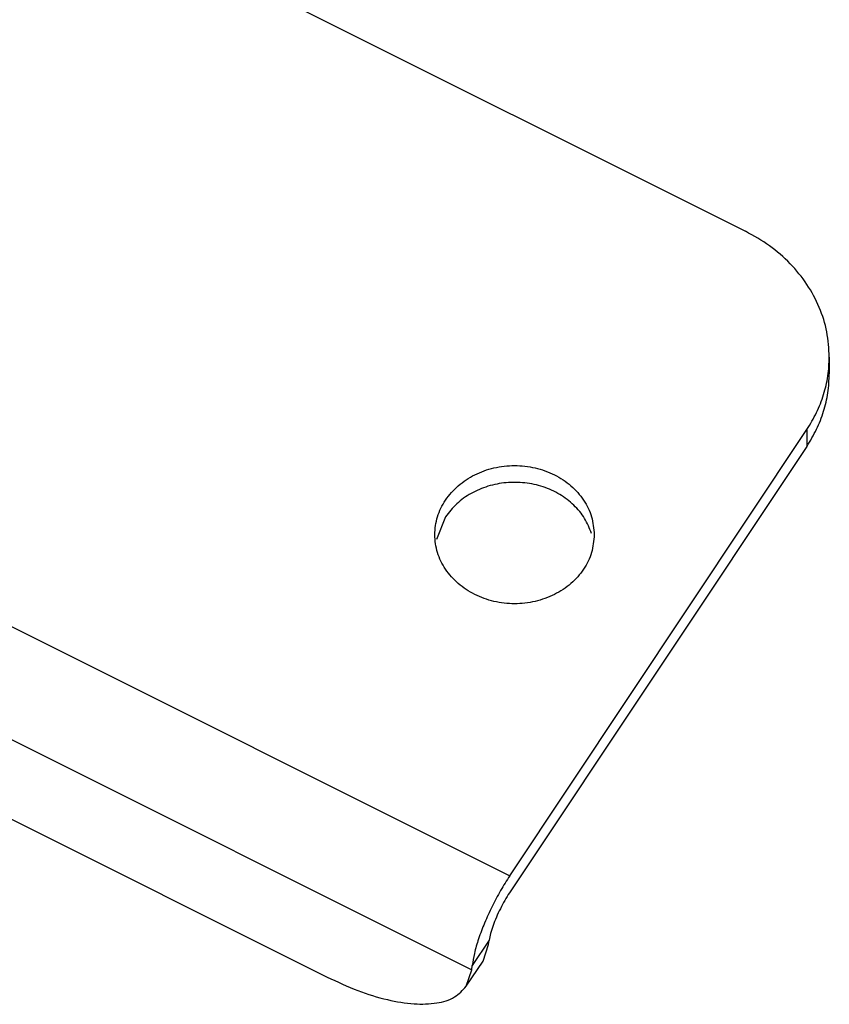
# Model space of a CAD drawing. Units: inches. Extents: x -10.8 to 10.9, y -5 to 6.2.
# Drawn here: x 2.2 to 3.5, y 2.4 to 3.9 of the extents above; entities that cross this region are included whole.
import ezdxf

# ---------------------------------------------------------------- set-up
doc = ezdxf.new("R2010")
doc.units = ezdxf.units.IN
doc.header["$MEASUREMENT"] = 0

# ---------------------------------------------------------------- blocks, each defined once
blk = doc.blocks.new('6_Way_Splitter_Bracket__6', base_point=(-2.7688, 1.5633))
at = {"color": 7, "linetype": 'Continuous'}
for p, q in [((-1.9276, 6.1936), (3.3335, 3.5631)), ((3.4585, 3.3756), (3.4585, 3.3506)), ((2.9813, 2.6017), (3.425, 3.2673)), ((3.425, 3.2423), (2.981, 2.5763)), ((2.8855, 3.1371), (2.8721, 3.1031)), ((2.0265, 2.7916), (2.7085, 2.4506)), ((2.9415, 2.4744), (2.9498, 2.4989)), ((2.9498, 2.4989), (2.9501, 2.5021)), ((2.9501, 2.5021), (2.9506, 2.5057)), ((2.9165, 2.4369), (2.9415, 2.4744)), ((2.9165, 2.4369), (2.9247, 2.4612)), ((2.9247, 2.4612), (2.9254, 2.4678))]:
    blk.add_line(p, q, dxfattribs=at)
at = {"color": 124, "linetype": 'Continuous'}
for p, q in [((-2.7129, 5.4488), (2.9813, 2.6017)), ((-2.7685, 5.3078), (2.9247, 2.4612)), ((3.425, 3.2673), (3.425, 3.2423)), ((2.9506, 2.5057), (2.9254, 2.4678))]:
    blk.add_line(p, q, dxfattribs=at)
at = {"color": 7, "linetype": 'Continuous'}
for points, knots in [([(3.4585, 3.3756), (3.4578, 3.3882), (3.4563, 3.4136), (3.4444, 3.4503), (3.4259, 3.4848), (3.4006, 3.5158), (3.3697, 3.5428), (3.3457, 3.5563), (3.3335, 3.5631)], [0, 0, 0, 0, 0.0377873, 0.0759458, 0.1147925, 0.1545476, 0.1953109, 0.2370582, 0.2370582, 0.2370582, 0.2370582]), ([(3.425, 3.2673), (3.4301, 3.2757), (3.4402, 3.2922), (3.4505, 3.3193), (3.4573, 3.3471), (3.4581, 3.3661), (3.4585, 3.3756)], [0, 0, 0, 0, 0.0292292, 0.0580331, 0.0865326, 0.1148732, 0.1148732, 0.1148732, 0.1148732]), ([(3.425, 3.2423), (3.4301, 3.2507), (3.4402, 3.2672), (3.4505, 3.2943), (3.4573, 3.3221), (3.4581, 3.3411), (3.4585, 3.3506)], [0, 0, 0, 0, 0.0292291, 0.0580331, 0.0865326, 0.1148732, 0.1148732, 0.1148732, 0.1148732]), ([(3.1075, 3.1106), (3.1067, 3.1196), (3.1051, 3.1378), (3.0924, 3.1631), (3.0733, 3.1846), (3.0483, 3.201), (3.0194, 3.2113), (2.9885, 3.2148), (2.9576, 3.2113), (2.9288, 3.201), (2.9038, 3.1846), (2.8846, 3.1631), (2.8723, 3.1378), (2.8681, 3.1106), (2.8723, 3.0833), (2.8846, 3.058), (2.9038, 3.0365), (2.9288, 3.0201), (2.9576, 3.0098), (2.9885, 3.0063), (3.0194, 3.0098), (3.0483, 3.0201), (3.0733, 3.0365), (3.0924, 3.058), (3.1051, 3.0833), (3.1067, 3.1015), (3.1075, 3.1106)], [0, 0, 0, 0, 0.0269796, 0.0545317, 0.0830483, 0.1126395, 0.1431307, 0.1741297, 0.2051287, 0.23562, 0.2652112, 0.2937277, 0.3212798, 0.3482594, 0.375239, 0.4027911, 0.4313077, 0.4608989, 0.4913901, 0.5223891, 0.5533881, 0.5838794, 0.6134706, 0.6419872, 0.6695393, 0.6965188, 0.6965188, 0.6965188, 0.6965188]), ([(3.1035, 3.1122), (3.1004, 3.12), (3.0942, 3.1356), (3.0774, 3.1554), (3.0562, 3.1715), (3.0313, 3.1828), (3.0041, 3.1887), (2.9761, 3.189), (2.9487, 3.1837), (2.9235, 3.1729), (2.9015, 3.1576), (2.8908, 3.1439), (2.8855, 3.1371)], [0, 0, 0, 0, 0.0247743, 0.05031, 0.07672, 0.1039253, 0.1316865, 0.1596598, 0.1874629, 0.2147442, 0.2412498, 0.2668806, 0.2668806, 0.2668806, 0.2668806]), ([(2.9813, 2.6017), (2.9766, 2.5944), (2.9672, 2.5795), (2.9548, 2.5559), (2.9437, 2.5317), (2.9349, 2.5084), (2.9283, 2.4873), (2.9263, 2.4739), (2.9254, 2.4678)], [0, 0, 0, 0, 0.0258178, 0.0529904, 0.0800213, 0.105424, 0.1278305, 0.1461105, 0.1461105, 0.1461105, 0.1461105]), ([(2.981, 2.5763), (2.9786, 2.5726), (2.9737, 2.5648), (2.9672, 2.5526), (2.9613, 2.54), (2.9564, 2.5277), (2.9527, 2.5164), (2.9513, 2.5091), (2.9506, 2.5057)], [0, 0, 0, 0, 0.01338748, 0.02748003, 0.04158771, 0.05501963, 0.06712814, 0.07735622, 0.07735622, 0.07735622, 0.07735622]), ([(2.7085, 2.4506), (2.7238, 2.4435), (2.7529, 2.4299), (2.7966, 2.4164), (2.8365, 2.4096), (2.8705, 2.4104), (2.8991, 2.4181), (2.911, 2.431), (2.9165, 2.4369)], [0, 0, 0, 0, 0.0504129, 0.0965005, 0.136886, 0.1708262, 0.1986495, 0.2224468, 0.2224468, 0.2224468, 0.2224468])]:
    blk.add_open_spline(points, degree=3, knots=knots, dxfattribs=at)
blk = doc.blocks.new('58320a8__7', base_point=(-2.7688, 1.5633))
blk.add_blockref('6_Way_Splitter_Bracket__6', (-2.7688, 1.5633))
blk = doc.blocks.new('5', base_point=(0.2799, 3.4688))
blk.add_blockref('58320a8__7', (-2.7688, 1.5633))

msp = doc.modelspace()

# ---------------------------------------------------------------- block references
msp.add_blockref('5', (0.2799, 3.4688))

doc.saveas('drawing.dxf')
